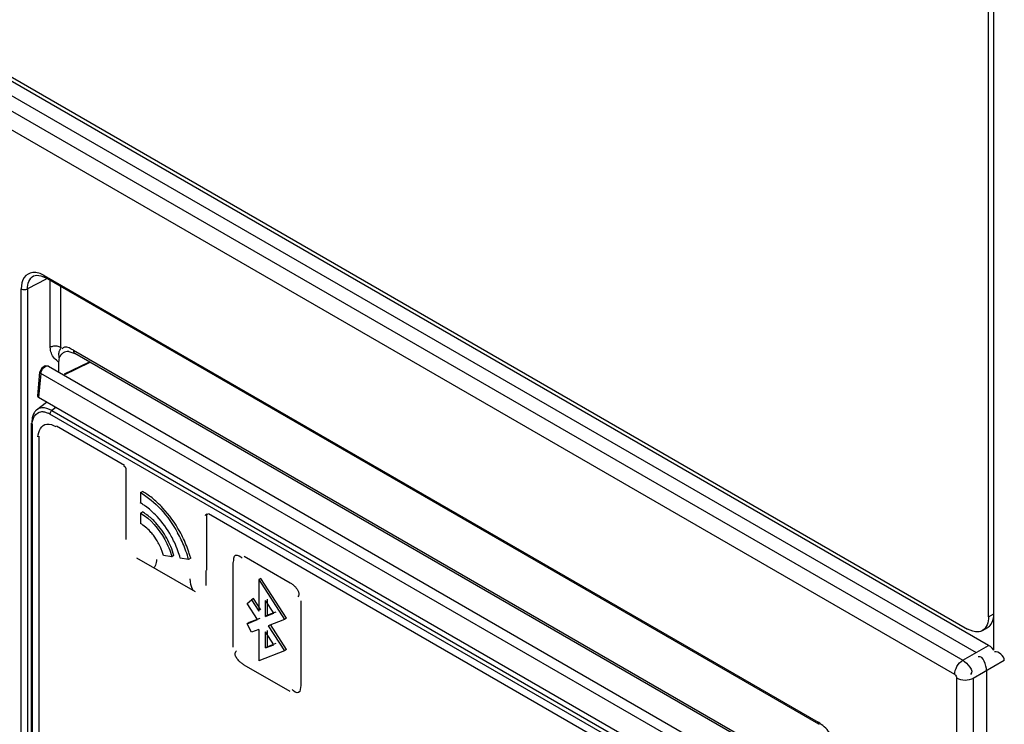
# Paper-space layout '178R0021_1_3' of a CAD drawing. Units: millimetres. Extents: x 0 to 420, y 0 to 297.
# Drawn here: x 224 to 231, y 186 to 190 of the extents above; entities that cross this region are included whole.
import ezdxf

# ---------------------------------------------------------------- set-up
doc = ezdxf.new("R2010")
doc.units = ezdxf.units.MM
doc.header["$LTSCALE"] = 23.1
doc.layers.get('0').update_dxf_attribs({"linetype": 'CONTINUOUS'})

psp = doc.layouts.new('178R0021_1_3')

# ---------------------------------------------------------------- linework, layer by layer
at = {"color": 7, "linetype": 'CONTINUOUS'}
for p, q in [((230.6831, 186.1574), (230.6831, 196.6027)), ((230.6477, 186.3807), (230.6476, 193.4026)), ((230.6477, 186.1888), (223.5766, 190.2712)), ((223.4924, 190.2226), (230.5636, 186.1402)), ((223.6473, 190.2589), (230.5063, 186.299)), ((224.2539, 188.6833), (224.2824, 188.6704)), ((229.5032, 185.6563), (224.2824, 188.6704)), ((229.6437, 185.178), (224.4832, 188.1574)), ((224.2829, 188.0752), (224.259, 188.0601)), ((224.3041, 188.0721), (224.2829, 188.0752)), ((224.3728, 188.1), (224.3728, 188.0324)), ((224.5839, 188.0976), (224.4076, 188.0124)), ((224.5744, 188.0987), (224.4116, 188.0199)), ((224.2317, 187.8701), (224.2472, 188.0337)), ((224.259, 188.0601), (224.2472, 188.0337)), ((224.3039, 188.0722), (229.4929, 185.0765)), ((224.224, 187.7773), (224.291, 187.8308)), ((229.3518, 184.909), (224.2375, 187.8617)), ((224.1885, 187.6888), (224.1885, 182.4321)), ((224.9244, 187.2199), (224.9385, 187.2281)), ((224.9244, 187.2199), (224.9244, 187.1505)), ((224.9244, 187.0811), (224.9385, 187.0893)), ((224.9244, 187.0811), (224.9244, 187.0117)), ((225.137, 186.7865), (225.0805, 186.7953)), ((225.1512, 186.7946), (225.137, 186.7865)), ((225.25, 186.7687), (225.1935, 186.7776)), ((225.2641, 186.7769), (225.25, 186.7687)), ((225.7376, 186.6409), (225.7234, 186.6327)), ((225.7234, 186.6327), (225.7234, 186.4206)), ((225.7234, 186.6327), (225.8969, 186.3644)), ((225.9111, 186.3726), (225.7376, 186.6409)), ((225.645, 186.4726), (225.6746, 186.4962)), ((225.6887, 186.5043), (225.6746, 186.4962)), ((225.6746, 186.4962), (225.7234, 186.4206)), ((225.7376, 186.4288), (225.6887, 186.5043)), ((225.7694, 186.3838), (225.7694, 186.4924)), ((225.8254, 186.4057), (225.7694, 186.4924)), ((225.7835, 186.3919), (225.7835, 186.5005)), ((225.716, 186.3629), (225.645, 186.4726)), ((225.645, 186.3351), (225.716, 186.3629)), ((225.7301, 186.371), (225.6592, 186.3432)), ((225.7694, 186.3838), (225.8254, 186.4057)), ((225.7835, 186.3919), (225.7694, 186.3838)), ((225.8396, 186.4139), (225.7835, 186.3919)), ((225.8969, 186.3644), (225.7875, 186.3216)), ((225.9111, 186.3726), (225.8969, 186.3644)), ((225.6592, 186.3432), (225.645, 186.3351)), ((225.6746, 186.2774), (225.645, 186.3351)), ((225.7234, 186.2965), (225.6746, 186.2774)), ((225.7234, 186.2965), (225.7234, 186.0844)), ((225.7835, 186.1798), (225.7835, 186.2884)), ((225.7875, 186.3216), (225.8969, 186.1523)), ((225.9111, 186.1605), (225.8016, 186.3297)), ((230.6063, 186.2891), (230.6416, 186.3096)), ((225.7694, 186.1717), (225.7694, 186.2802)), ((225.8254, 186.1936), (225.7694, 186.2802)), ((225.8969, 186.1523), (225.7234, 186.0844)), ((225.7694, 186.1717), (225.8254, 186.1936)), ((225.7835, 186.1798), (225.7694, 186.1717)), ((225.8396, 186.2018), (225.7835, 186.1798)), ((225.9111, 186.1605), (225.8969, 186.1523)), ((230.6343, 186.0178), (230.6344, 173.7701))]:
    psp.add_line(p, q, dxfattribs=at)
at = {"color": 9, "linetype": 'CONTINUOUS'}
for p, q in [((223.4086, 190.1672), (230.4737, 186.0883)), ((230.4191, 185.9915), (223.354, 190.0704)), ((224.2762, 188.6842), (229.497, 185.67)), ((224.2882, 188.6592), (224.1626, 188.5941)), ((224.3165, 188.2003), (224.3165, 188.6508)), ((224.3862, 188.6105), (224.3862, 188.1998)), ((224.1208, 178.2533), (224.1207, 188.5944)), ((224.1626, 188.5941), (224.1627, 178.2553)), ((224.4729, 188.1802), (229.6437, 185.1949)), ((224.4831, 188.1574), (224.4832, 188.1574)), ((224.253, 188.0245), (224.2375, 187.8617)), ((229.3512, 185.0812), (224.253, 188.0245)), ((229.4803, 184.7672), (224.3141, 187.7498)), ((224.3535, 187.7947), (224.327, 187.7735)), ((224.327, 187.7735), (229.4932, 184.7909)), ((224.1943, 187.6807), (224.1944, 182.4239)), ((224.8183, 187.4036), (224.3587, 187.669)), ((224.2385, 187.5996), (224.2385, 182.4638)), ((224.8275, 187.3734), (224.8275, 186.9027)), ((225.3699, 187.0689), (225.3699, 186.6955)), ((229.4357, 184.7379), (225.384, 187.0771)), ((224.8982, 186.7802), (225.2942, 186.5516)), ((225.5488, 186.7476), (225.5488, 186.176)), ((225.6244, 186.7913), (225.9356, 186.6117)), ((225.3663, 186.6935), (225.3663, 186.5933)), ((226.0063, 186.4892), (226.0063, 185.9176)), ((230.6477, 186.3807), (230.683, 186.4011)), ((230.4737, 186.0883), (230.6477, 186.1888)), ((230.7538, 186.0868), (230.5444, 185.9659)), ((225.9356, 185.8768), (225.6244, 186.0564)), ((230.4334, 173.7264), (230.4333, 185.9671)), ((230.5444, 185.9659), (230.5445, 173.7253))]:
    psp.add_line(p, q, dxfattribs=at)
at = {"color": 7, "linetype": 'CONTINUOUS'}
for points in [[(224.2042, 188.6823), (224.2271, 188.6876), (224.2539, 188.6833)], [(224.4409, 188.1718), (224.475, 188.1618), (224.4831, 188.1574)], [(224.3777, 188.1291), (224.3751, 188.1205), (224.3734, 188.1106), (224.3728, 188.1)], [(224.5745, 188.0985), (224.577, 188.0994), (224.5839, 188.1002)], [(230.6831, 186.1574), (230.6719, 186.1698), (230.66, 186.1804), (230.6477, 186.1888)]]:
    psp.add_lwpolyline(points, dxfattribs=at)
at = {"color": 9, "linetype": 'CONTINUOUS'}
for points in [[(224.327, 187.7735), (224.3205, 187.7671), (224.3158, 187.7585), (224.3141, 187.7498)], [(224.8134, 187.4008), (224.8211, 187.3936), (224.8264, 187.3834), (224.8275, 187.3734)], [(225.3649, 187.066), (225.3668, 187.0731), (225.372, 187.0761), (225.3791, 187.0742)]]:
    psp.add_lwpolyline(points, dxfattribs=at)
psp.add_arc((224.242, 187.6255), 0.1438, 59.88318, 65.26016, dxfattribs=at)
at = {"color": 7, "linetype": 'CONTINUOUS'}
for centre, radius, start, end in [((224.3568, 187.6971), 0.1637, 175.74464, 180.27173), ((224.6955, 186.808), 0.4853, 55.77063, 59.9452), ((224.7294, 186.8132), 0.3896, 57.32246, 59.9783), ((224.6511, 186.7429), 0.5641, 51.35856, 55.76671), ((224.6042, 186.684), 0.6395, 47.31413, 51.37143), ((224.5621, 186.6383), 0.7015, 42.89433, 47.31747), ((224.7062, 186.7771), 0.4325, 54.24228, 57.31539), ((224.6693, 186.7264), 0.4953, 49.06803, 54.19921), ((224.6207, 186.6704), 0.5695, 42.86066, 49.06604), ((224.7202, 186.7071), 0.3686, 37.6017, 42.87115), ((224.4457, 186.5435), 0.8357, 21.627, 29.05336), ((224.4603, 186.5519), 0.8351, 21.46969, 29.05211), ((224.6956, 186.6881), 0.3997, 29.01166, 37.6097), ((224.6922, 186.686), 0.4037, 23.59336, 29.0309), ((224.5236, 186.5889), 0.6965, 25.10359, 29.02966), ((224.5435, 186.5978), 0.6746, 19.77534, 25.13512), ((224.6078, 186.6208), 0.6063, 14.99076, 19.79079), ((224.4845, 186.5592), 0.7938, 19.61314, 21.60855), ((224.5435, 186.5796), 0.7313, 14.98502, 19.65709), ((224.5011, 186.5682), 0.7912, 19.44993, 21.44901), ((224.5381, 186.5813), 0.7519, 17.0676, 19.45487), ((224.5833, 186.5952), 0.7046, 14.94442, 17.06609)]:
    psp.add_arc(centre, radius, start, end, dxfattribs=at)
psp.add_ellipse((224.2516, 187.8688), major_axis=(0.02, -0.0011), ratio=0.541233, start_param=3.1187, end_param=3.957445, dxfattribs=at)
at = {"color": 9, "linetype": 'CONTINUOUS'}
for points in [[(224.1984, 188.705), (224.1766, 188.7031), (224.1541, 188.6901), (224.1416, 188.6722)], [(224.1626, 188.5941), (224.1624, 188.6266), (224.1753, 188.6674), (224.2042, 188.6823)], [(224.2762, 188.6842), (224.253, 188.6976), (224.2251, 188.7073), (224.1984, 188.705)], [(224.1416, 188.6722), (224.1262, 188.6502), (224.1207, 188.6212), (224.1207, 188.5944)], [(224.3728, 188.1), (224.3521, 188.1154), (224.3327, 188.1359), (224.324, 188.1603)], [(224.4729, 188.1802), (224.4546, 188.1908), (224.4338, 188.205), (224.4131, 188.201)], [(224.253, 188.0245), (224.2546, 188.0477), (224.2837, 188.0839), (224.3039, 188.0722)], [(224.1943, 187.6807), (224.1943, 187.7154), (224.2195, 187.7629), (224.2541, 187.7659)], [(224.2335, 187.5967), (224.2347, 187.6315), (224.2587, 187.6796), (224.2934, 187.6822)], [(224.2934, 187.6822), (224.3142, 187.6838), (224.3354, 187.676), (224.3538, 187.6661)], [(225.278, 186.5626), (225.2676, 186.586), (225.2612, 186.6116), (225.26, 186.6371)], [(225.9708, 186.5829), (225.9867, 186.5663), (226.0032, 186.5325), (225.9872, 186.516)], [(230.4191, 185.9915), (230.4191, 186.0286), (230.4422, 186.0689), (230.4737, 186.0883)], [(230.4737, 186.0883), (230.5047, 186.0694), (230.5531, 186.0175), (230.5263, 185.993)], [(230.5444, 185.9659), (230.5118, 185.9484), (230.4654, 185.9485), (230.4333, 185.9671)], [(229.5748, 185.601), (229.5531, 185.628), (229.527, 185.6527), (229.497, 185.67)]]:
    psp.add_open_spline(points, degree=3, dxfattribs=at)
for points, knots in [([(224.283, 188.6715), (224.281, 188.6727), (224.2773, 188.6764), (224.2762, 188.6815), (224.2762, 188.6842)], [0, 0, 0, 0, 0.473054, 1, 1, 1, 1]), ([(224.1207, 188.5944), (224.1268, 188.5908), (224.1416, 188.5893), (224.1563, 188.5906), (224.1626, 188.5941)], [0, 0, 0, 0, 0.498537, 1, 1, 1, 1]), ([(224.3642, 188.2072), (224.36, 188.2079), (224.3515, 188.2086), (224.343, 188.208), (224.3388, 188.2074)], [0, 0, 0, 0, 0.499398, 1, 1, 1, 1]), ([(224.3388, 188.2074), (224.3347, 188.2067), (224.327, 188.205), (224.3197, 188.2021), (224.3165, 188.2003)], [0, 0, 0, 0, 0.536225, 1, 1, 1, 1]), ([(224.324, 188.1603), (224.3218, 188.1665), (224.3183, 188.1797), (224.3168, 188.1933), (224.3165, 188.2003)], [0, 0, 0, 0, 0.483279, 1, 1, 1, 1]), ([(224.3862, 188.1998), (224.3831, 188.2016), (224.3759, 188.2046), (224.3683, 188.2065), (224.3642, 188.2072)], [0, 0, 0, 0, 0.462752, 1, 1, 1, 1]), ([(224.375, 188.1533), (224.3749, 188.1571), (224.3754, 188.1652), (224.3779, 188.173), (224.3795, 188.1771)], [0, 0, 0, 0, 0.460043, 1, 1, 1, 1]), ([(224.3777, 188.1291), (224.3773, 188.1333), (224.3762, 188.1413), (224.3752, 188.1494), (224.375, 188.1533)], [0, 0, 0, 0, 0.519782, 1, 1, 1, 1]), ([(224.3795, 188.1771), (224.3803, 188.1788), (224.382, 188.1825), (224.3839, 188.186), (224.3849, 188.1878)], [0, 0, 0, 0, 0.473797, 1, 1, 1, 1]), ([(224.3849, 188.1878), (224.3862, 188.19), (224.3889, 188.1944), (224.3919, 188.1987), (224.3936, 188.201)], [0, 0, 0, 0, 0.471067, 1, 1, 1, 1]), ([(224.4131, 188.201), (224.4097, 188.2003), (224.4028, 188.1974), (224.398, 188.1917), (224.396, 188.1884)], [0, 0, 0, 0, 0.471027, 1, 1, 1, 1]), ([(224.4729, 188.1802), (224.4729, 188.1757), (224.4745, 188.1671), (224.48, 188.16), (224.4833, 188.1578)], [0, 0, 0, 0, 0.52948, 1, 1, 1, 1]), ([(224.253, 188.0245), (224.2514, 188.0256), (224.2487, 188.0282), (224.2481, 188.032), (224.2482, 188.0336)], [0, 0, 0, 0, 0.541171, 1, 1, 1, 1]), ([(224.2541, 187.7659), (224.2618, 187.7666), (224.2785, 187.7652), (224.2942, 187.7597), (224.3021, 187.756)], [0, 0, 0, 0, 0.471184, 1, 1, 1, 1]), ([(225.034, 186.7688), (225.034, 186.762), (225.0328, 186.749), (225.029, 186.7364), (225.0266, 186.7307)], [0, 0, 0, 0, 0.523311, 1, 1, 1, 1]), ([(225.5537, 186.7505), (225.5542, 186.7668), (225.5567, 186.8162), (225.6015, 186.7901), (225.6107, 186.7772)], [0, 0, 0, 0, 0.507262, 1, 1, 1, 1]), ([(225.0266, 186.7307), (225.0253, 186.7276), (225.0224, 186.7216), (225.0187, 186.716), (225.0167, 186.7135)], [0, 0, 0, 0, 0.513368, 1, 1, 1, 1]), ([(225.9356, 186.6117), (225.9416, 186.6079), (225.9539, 186.599), (225.9652, 186.5888), (225.9708, 186.5829)], [0, 0, 0, 0, 0.467036, 1, 1, 1, 1]), ([(225.5643, 186.1297), (225.5641, 186.1337), (225.5651, 186.142), (225.5698, 186.1491), (225.5728, 186.1521)], [0, 0, 0, 0, 0.481604, 1, 1, 1, 1]), ([(225.5892, 186.0852), (225.5828, 186.0919), (225.5718, 186.1052), (225.5648, 186.1218), (225.5643, 186.1297)], [0, 0, 0, 0, 0.537613, 1, 1, 1, 1]), ([(225.6244, 186.0564), (225.6184, 186.0602), (225.6061, 186.0691), (225.5948, 186.0793), (225.5892, 186.0852)], [0, 0, 0, 0, 0.467036, 1, 1, 1, 1]), ([(230.4191, 185.9915), (230.4233, 185.9891), (230.4297, 185.9813), (230.4333, 185.9719), (230.4333, 185.9671)], [0, 0, 0, 0, 0.499997, 1, 1, 1, 1]), ([(226.0063, 185.9176), (226.0058, 185.9013), (226.0033, 185.8519), (225.9585, 185.878), (225.9493, 185.8909)], [0, 0, 0, 0, 0.507262, 1, 1, 1, 1]), ([(229.497, 185.67), (229.497, 185.6674), (229.4981, 185.6623), (229.5018, 185.6585), (229.5038, 185.6573)], [0, 0, 0, 0, 0.526946, 1, 1, 1, 1])]:
    psp.add_open_spline(points, degree=3, knots=knots, dxfattribs=at)
at = {"color": 7, "linetype": 'CONTINUOUS'}
for points, knots in [([(224.404, 188.1624), (224.3982, 188.1587), (224.3875, 188.1487), (224.3805, 188.136), (224.3777, 188.1291)], [0, 0, 0, 0, 0.481472, 1, 1, 1, 1]), ([(224.4409, 188.1718), (224.4343, 188.1721), (224.4213, 188.1709), (224.4093, 188.1658), (224.404, 188.1624)], [0, 0, 0, 0, 0.51365, 1, 1, 1, 1]), ([(224.2107, 187.763), (224.2056, 187.7557), (224.1976, 187.7381), (224.1944, 187.7192), (224.1936, 187.7092)], [0, 0, 0, 0, 0.470084, 1, 1, 1, 1]), ([(224.224, 187.7773), (224.2215, 187.7753), (224.2167, 187.7708), (224.2126, 187.7657), (224.2107, 187.763)], [0, 0, 0, 0, 0.493068, 1, 1, 1, 1]), ([(224.2596, 187.7912), (224.2531, 187.7906), (224.2405, 187.7879), (224.2292, 187.7814), (224.2243, 187.7776)], [0, 0, 0, 0, 0.508646, 1, 1, 1, 1]), ([(224.9686, 187.0696), (224.9637, 187.0732), (224.9538, 187.08), (224.9436, 187.0863), (224.9385, 187.0893)], [0, 0, 0, 0, 0.508596, 1, 1, 1, 1]), ([(225.0805, 186.7953), (225.0782, 186.8041), (225.0727, 186.8218), (225.0659, 186.839), (225.0621, 186.8476)], [0, 0, 0, 0, 0.492514, 1, 1, 1, 1]), ([(230.6063, 186.2891), (230.6019, 186.2866), (230.5925, 186.2825), (230.5824, 186.2806), (230.5772, 186.2801)], [0, 0, 0, 0, 0.491637, 1, 1, 1, 1]), ([(230.6416, 186.3095), (230.646, 186.312), (230.6542, 186.3182), (230.661, 186.326), (230.6639, 186.3302)], [0, 0, 0, 0, 0.491643, 1, 1, 1, 1])]:
    psp.add_open_spline(points, degree=3, knots=knots, dxfattribs=at)
for points in [[(224.327, 187.7735), (224.3068, 187.7851), (224.2827, 187.7933), (224.2596, 187.7912)], [(224.9244, 187.2199), (224.9756, 187.1904), (225.0216, 187.151), (225.0619, 187.1077)], [(224.9244, 187.0811), (224.9941, 187.0409), (225.0498, 186.9748), (225.0888, 186.9044)], [(225.0619, 187.1077), (225.1062, 187.06), (225.1446, 187.0062), (225.1762, 186.9493)], [(225.1903, 186.9574), (225.1588, 187.0144), (225.1204, 187.0681), (225.0761, 187.1158)], [(225.0284, 187.016), (225.0101, 187.0356), (224.9902, 187.0538), (224.9686, 187.0696)], [(225.103, 186.9125), (225.0823, 186.9497), (225.0573, 186.9848), (225.0284, 187.016)], [(225.1325, 186.9268), (225.1064, 186.9739), (225.0747, 187.0183), (225.0381, 187.0577)], [(224.9904, 186.9579), (224.971, 186.9787), (224.949, 186.9975), (224.9244, 187.0117)], [(225.0888, 186.9044), (225.1094, 186.8673), (225.1261, 186.8275), (225.137, 186.7865)], [(225.1512, 186.7946), (225.1402, 186.8356), (225.1236, 186.8754), (225.103, 186.9125)], [(230.6477, 186.3807), (230.6477, 186.3472), (230.6353, 186.3059), (230.6063, 186.2891)], [(230.6639, 186.3302), (230.6781, 186.3503), (230.6831, 186.3767), (230.6831, 186.4013)], [(230.5772, 186.2801), (230.5529, 186.278), (230.5275, 186.2868), (230.5063, 186.299)], [(230.7538, 186.0866), (230.7537, 186.1162), (230.7158, 186.1509), (230.6868, 186.1451)], [(230.6343, 186.0178), (230.6331, 186.0541), (230.6127, 186.1219), (230.5781, 186.1111)]]:
    psp.add_open_spline(points, degree=3, dxfattribs=at)

doc.saveas('drawing.dxf')
